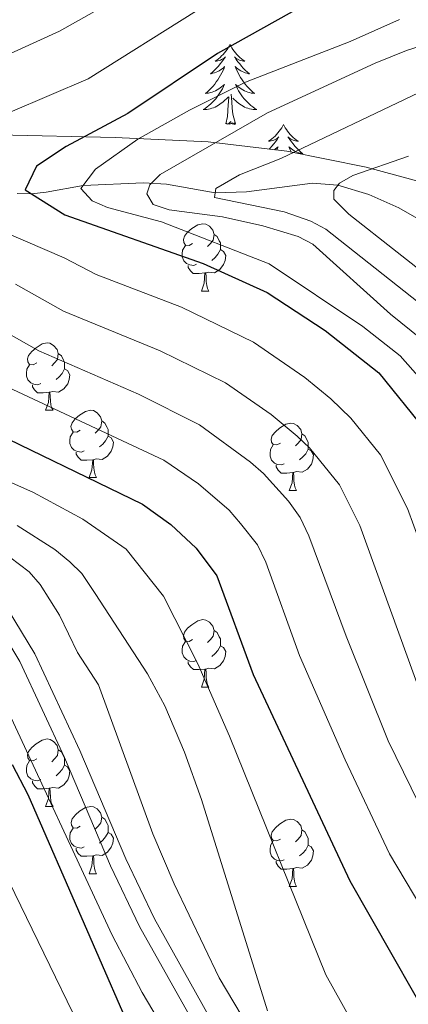
# Model space of a CAD drawing. Units: metres. Extents: x 598916 to 603415, y 4784280 to 4787317.
# Drawn here: x 601107 to 601165, y 4785568 to 4785714 of the extents above; entities that cross this region are included whole.
import ezdxf

# ---------------------------------------------------------------- set-up
doc = ezdxf.new("R2010")
doc.units = ezdxf.units.M
doc.header["$MEASUREMENT"] = 0
doc.linetypes.add('DGN Style 3', pattern=[1147.6976, 819.784, -327.9136])
for name, color, linetype, lineweight in [('Nivel 11', 7, 'Continuous', 0), ('Nivel 21', 7, 'Continuous', 0), ('Nivel 35', 7, 'Continuous', 0), ('Nivel 36', 7, 'Continuous', 0), ('Nivel 4', 7, 'Continuous', 0), ('Nivel 5', 7, 'Continuous', 0), ('Nivel 61', 7, 'Continuous', 0), ('Nivel 63', 7, 'Continuous', 0)]:
    doc.layers.add(name, color=color, linetype=linetype, lineweight=lineweight)

msp = doc.modelspace()

# ---------------------------------------------------------------- linework, layer by layer
at = {"layer": 'Nivel 11', "color": 142, "linetype": 'DGN Style 3', "lineweight": 13}
msp.add_polyline3d([(601106.77, 4785688.59, 425.77), (601108.87, 4785688.56, 425), (601111.06, 4785688.78, 423.82), (601116.57, 4785689.8, 420), (601125.56, 4785690.19, 415.61), (601128.98, 4785689.97, 413.82), (601136.23, 4785688.68, 410), (601140.9, 4785688.84, 408.41), (601150.73, 4785690.15, 405.95), (601154.5, 4785689.85, 405), (601159.07, 4785688.47, 403.77), (601163.55, 4785686.44, 402.56), (601169.25, 4785683.16, 400.98)], dxfattribs=at)
at = {"layer": 'Nivel 21', "color": 250, "linetype": 'DGN Style 3', "lineweight": 0}
msp.add_polyline3d([(601175.94, 4785462.38, 461.74), (601182.37, 4785470.19, 463.29), (601186.53, 4785476.53, 464.15), (601189.07, 4785481.34, 464.38), (601189.97, 4785484.06, 464.34), (601190.09, 4785486.89, 464.31), (601188.14, 4785493.23, 464.6), (601185.85, 4785500.48, 464.35), (601183.6, 4785504.74, 464.35), (601181.94, 4785506.87, 464.37), (601170.98, 4785517.28, 464.59), (601154.38, 4785536.26, 465.22), (601146.84, 4785546.09, 465.81), (601139.92, 4785557.87, 466), (601127.19, 4785580.56, 465.4), (601122.91, 4785589.5, 465.72), (601116.11, 4785605.62, 466.62), (601109.38, 4785620.05, 467.55), (601105.43, 4785626.57, 468.17)], dxfattribs=at)
at = {"layer": 'Nivel 21', "color": 250, "linetype": 'Continuous', "lineweight": 0}
msp.add_polyline3d([(601174.04, 4785464, 461.74), (601180.36, 4785471.68, 463.29), (601184.37, 4785477.8, 464.15), (601186.76, 4785482.33, 464.38), (601187.49, 4785484.52, 464.34), (601187.58, 4785486.57, 464.31), (601185.75, 4785492.49, 464.6), (601183.54, 4785499.52, 464.35), (601181.49, 4785503.38, 464.35), (601180.08, 4785505.18, 464.37), (601169.18, 4785515.54, 464.59), (601152.44, 4785534.68, 465.22), (601144.77, 4785544.69, 465.81), (601137.75, 4785556.63, 466), (601124.97, 4785579.41, 465.4), (601120.63, 4785588.47, 465.72), (601113.82, 4785604.6, 466.62), (601107.17, 4785618.87, 467.55), (601103.41, 4785625.08, 468.17)], dxfattribs=at)
at = {"layer": 'Nivel 35', "color": 92, "linetype": 'DGN Style 3', "lineweight": 0}
msp.add_polyline3d([(600970.03, 4785701.2, 496.09), (600989.04, 4785699.68, 487.66), (601019.07, 4785698.2, 474.65), (601051.53, 4785697.71, 460.39), (601079.43, 4785697.61, 448.65), (601100.38, 4785697.43, 440.57), (601121.33, 4785696.92, 433.44), (601135.17, 4785696.28, 429.39), (601146.88, 4785694.9, 426.52), (601158.67, 4785692.54, 424.1), (601172.9, 4785688.62, 421.64), (601191.91, 4785681.97, 418.8), (601213.23, 4785673.28, 415.66), (601236.28, 4785663.12, 411.76), (601252.08, 4785655.02, 408.85), (601260.63, 4785649.78, 407.24), (601266.72, 4785645.46, 406.1), (601272.48, 4785640.78, 405.03), (601277.87, 4785635.66, 404.05), (601282.84, 4785630.06, 403.17), (601287.35, 4785623.93, 402.43), (601290.23, 4785619.08, 402)], dxfattribs=at)
at = {"layer": 'Nivel 36', "color": 92, "linetype": 'Continuous', "lineweight": 0}
for p, q in [((601134.17, 4785674.07), (601135.29, 4785674.07)), ((601110.98, 4785656.3), (601112.1, 4785656.3)), ((601117.45, 4785646.27), (601118.58, 4785646.27)), ((601147.23, 4785644.36), (601148.35, 4785644.36)), ((601134.17, 4785615.08), (601135.29, 4785615.08)), ((601110.98, 4785597.31), (601112.11, 4785597.31)), ((601117.46, 4785587.28), (601118.58, 4785587.28)), ((601147.23, 4785585.37), (601148.35, 4785585.37))]:
    msp.add_line(p, q, dxfattribs=at)
at = {"layer": 'Nivel 36', "color": 92, "linetype": 'Continuous', "lineweight": 0, "flags": 128}
for points in [[(601138.42, 4785710.81), (601138.31, 4785710.59), (601138.16, 4785710.31), (601137.99, 4785710.05), (601137.81, 4785709.79), (601137.61, 4785709.54), (601137.41, 4785709.3), (601137.19, 4785709.08), (601136.96, 4785708.86), (601136.72, 4785708.66), (601136.47, 4785708.47), (601136.21, 4785708.29), (601136.41, 4785708.31), (601136.61, 4785708.35), (601136.81, 4785708.4), (601137, 4785708.47), (601137.19, 4785708.56), (601137.37, 4785708.66), (601137.55, 4785708.77), (601137.75, 4785708.96), (601137.71, 4785708.9), (601137.48, 4785708.55), (601137.24, 4785708.22), (601136.98, 4785707.89), (601136.71, 4785707.57), (601136.43, 4785707.27), (601136.14, 4785706.97), (601135.84, 4785706.69), (601135.53, 4785706.42), (601135.65, 4785706.44), (601135.89, 4785706.5), (601136.14, 4785706.57), (601136.37, 4785706.66), (601136.6, 4785706.76), (601136.83, 4785706.88), (601137.04, 4785707.01), (601137.25, 4785707.16), (601137.45, 4785707.32), (601137.63, 4785707.49), (601137.55, 4785707.26), (601137.39, 4785706.9), (601137.22, 4785706.55), (601137.03, 4785706.2), (601136.83, 4785705.86), (601136.62, 4785705.53), (601136.39, 4785705.21), (601136.16, 4785704.9), (601135.91, 4785704.59), (601135.64, 4785704.3), (601135.37, 4785704.02), (601135.08, 4785703.75), (601134.78, 4785703.49), (601134.98, 4785703.52), (601135.25, 4785703.56), (601135.51, 4785703.63), (601135.77, 4785703.71), (601136.02, 4785703.8), (601136.27, 4785703.91), (601136.51, 4785704.03), (601136.75, 4785704.17), (601136.97, 4785704.32), (601137.19, 4785704.48), (601137.39, 4785704.66), (601137.59, 4785704.85), (601137.45, 4785704.52)], [(601138.42, 4785710.81), (601138.53, 4785710.59), (601138.69, 4785710.31), (601138.86, 4785710.05), (601139.04, 4785709.79), (601139.23, 4785709.54), (601139.44, 4785709.3), (601139.66, 4785709.08), (601139.89, 4785708.86), (601140.13, 4785708.66), (601140.38, 4785708.47), (601140.64, 4785708.29), (601140.44, 4785708.31), (601140.24, 4785708.35), (601140.04, 4785708.4), (601139.84, 4785708.47), (601139.65, 4785708.56), (601139.47, 4785708.66), (601139.3, 4785708.77), (601139.09, 4785708.96), (601139.14, 4785708.9), (601139.37, 4785708.55), (601139.61, 4785708.22), (601139.87, 4785707.89), (601140.13, 4785707.57), (601140.41, 4785707.27), (601140.71, 4785706.97), (601141.01, 4785706.69), (601141.32, 4785706.42), (601141.2, 4785706.44), (601140.95, 4785706.5), (601140.71, 4785706.57), (601140.47, 4785706.66), (601140.24, 4785706.76), (601140.02, 4785706.88), (601139.8, 4785707.01), (601139.6, 4785707.16), (601139.4, 4785707.32), (601139.21, 4785707.49), (601139.3, 4785707.26), (601139.46, 4785706.9), (601139.63, 4785706.55), (601139.81, 4785706.2), (601140.01, 4785705.86), (601140.22, 4785705.53), (601140.45, 4785705.21), (601140.69, 4785704.9), (601140.94, 4785704.59), (601141.21, 4785704.3), (601141.48, 4785704.02), (601141.77, 4785703.75), (601142.06, 4785703.49), (601141.87, 4785703.52), (601141.6, 4785703.56), (601141.34, 4785703.63), (601141.08, 4785703.71), (601140.82, 4785703.8), (601140.58, 4785703.91), (601140.33, 4785704.03), (601140.1, 4785704.17), (601139.88, 4785704.32), (601139.66, 4785704.48), (601139.45, 4785704.66), (601139.26, 4785704.85), (601139.4, 4785704.52)], [(601137.45, 4785704.52), (601137.29, 4785704.2), (601137.12, 4785703.89), (601136.94, 4785703.58), (601136.74, 4785703.28), (601136.53, 4785703), (601136.31, 4785702.72), (601136.07, 4785702.45), (601135.83, 4785702.19), (601135.57, 4785701.95), (601135.3, 4785701.71), (601135.02, 4785701.49), (601134.73, 4785701.28), (601134.44, 4785701.09), (601134.71, 4785701.1), (601134.97, 4785701.12), (601135.23, 4785701.17), (601135.49, 4785701.22), (601135.75, 4785701.3), (601136, 4785701.38), (601136.24, 4785701.48), (601136.48, 4785701.6), (601136.71, 4785701.73), (601136.93, 4785701.88), (601137.14, 4785702.04), (601137.35, 4785702.2), (601138.19, 4785703)], [(601139.4, 4785704.52), (601139.55, 4785704.2), (601139.72, 4785703.89), (601139.91, 4785703.58), (601140.1, 4785703.28), (601140.31, 4785703), (601140.54, 4785702.72), (601140.77, 4785702.45), (601141.02, 4785702.19), (601141.28, 4785701.95), (601141.55, 4785701.71), (601141.82, 4785701.49), (601142.11, 4785701.28), (601142.4, 4785701.09), (601142.14, 4785701.1), (601141.87, 4785701.12), (601141.61, 4785701.17), (601141.35, 4785701.22), (601141.1, 4785701.3), (601140.85, 4785701.38), (601140.61, 4785701.48), (601140.37, 4785701.6), (601140.14, 4785701.73), (601139.91, 4785701.88), (601139.7, 4785702.04), (601139.5, 4785702.2), (601138.84, 4785702.82)], [(601137.8, 4785698.96), (601138.05, 4785700.07), (601138.16, 4785701.82), (601138.21, 4785702.25), (601138.27, 4785702.97)], [(601139.27, 4785698.96), (601138.85, 4785700.4), (601138.75, 4785701.3), (601138.71, 4785702.25), (601138.61, 4785703.41)], [(601139.27, 4785698.96), (601139.1, 4785698.89), (601139.08, 4785699.13), (601138.89, 4785698.9), (601138.77, 4785699.11), (601138.65, 4785699), (601138.38, 4785698.94), (601138.57, 4785699.34), (601138.19, 4785698.96), (601138, 4785698.9), (601137.96, 4785699.07), (601137.8, 4785698.96)], [(601146.38, 4785698.89), (601146.27, 4785698.67), (601146.12, 4785698.39), (601145.95, 4785698.13), (601145.77, 4785697.87), (601145.57, 4785697.62), (601145.37, 4785697.38), (601145.15, 4785697.16), (601144.92, 4785696.94), (601144.68, 4785696.74), (601144.43, 4785696.55), (601144.17, 4785696.37), (601144.37, 4785696.39), (601144.57, 4785696.43), (601144.77, 4785696.49), (601144.96, 4785696.56), (601145.15, 4785696.64), (601145.33, 4785696.74), (601145.51, 4785696.85), (601145.71, 4785697.04), (601145.67, 4785696.98), (601145.44, 4785696.63), (601145.2, 4785696.3), (601144.94, 4785695.97), (601144.67, 4785695.65), (601144.39, 4785695.35), (601144.26, 4785695.21)], [(601146.38, 4785698.89), (601146.49, 4785698.67), (601146.65, 4785698.39), (601146.82, 4785698.13), (601147, 4785697.87), (601147.19, 4785697.62), (601147.4, 4785697.38), (601147.62, 4785697.16), (601147.85, 4785696.94), (601148.09, 4785696.74), (601148.34, 4785696.55), (601148.6, 4785696.37), (601148.4, 4785696.39), (601148.2, 4785696.43), (601148, 4785696.49), (601147.81, 4785696.56), (601147.62, 4785696.64), (601147.43, 4785696.74), (601147.26, 4785696.85), (601147.06, 4785697.04), (601147.1, 4785696.98), (601147.33, 4785696.63), (601147.57, 4785696.3), (601147.83, 4785695.97), (601148.09, 4785695.65), (601148.37, 4785695.35), (601148.67, 4785695.06), (601148.97, 4785694.77), (601149.28, 4785694.5), (601149.16, 4785694.52), (601148.91, 4785694.58), (601148.67, 4785694.66), (601148.43, 4785694.74), (601148.2, 4785694.85), (601147.98, 4785694.96), (601147.76, 4785695.1), (601147.56, 4785695.24), (601147.36, 4785695.4), (601147.17, 4785695.57), (601147.26, 4785695.34), (601147.42, 4785694.98), (601147.52, 4785694.78)], [(601145.04, 4785695.12), (601145.21, 4785695.24), (601145.41, 4785695.4), (601145.59, 4785695.57), (601145.51, 4785695.34), (601145.39, 4785695.08)], [(601132.87, 4785681.13), (601132.33, 4785680.86), (601131.81, 4785680.92), (601131.54, 4785681.29), (601131.49, 4785681.72), (601131.65, 4785682.24), (601132.13, 4785682.83), (601132.76, 4785683.36), (601133.66, 4785683.94), (601134.41, 4785684.1), (601134.83, 4785684.05), (601135.36, 4785683.74), (601135.89, 4785683.15), (601136.05, 4785682.51), (601135.94, 4785681.66), (601135.51, 4785681.13), (601135.09, 4785680.7)], [(601136.05, 4785682.51), (601136.53, 4785682.2), (601136.84, 4785681.56), (601137, 4785681.24), (601137, 4785680.66), (601137, 4785680.23), (601136.63, 4785679.54), (601136.21, 4785679.06), (601135.73, 4785678.64)], [(601133.45, 4785678.05), (601133.03, 4785677.89), (601132.44, 4785677.95), (601131.97, 4785678.16), (601131.54, 4785678.58), (601131.33, 4785679.17), (601131.33, 4785679.59), (601131.38, 4785680.18), (601131.81, 4785680.86)], [(601137, 4785680.23), (601137.45, 4785679.98), (601137.8, 4785679.36), (601137.69, 4785678.64), (601137.48, 4785678), (601136.9, 4785677.26), (601136.1, 4785676.78), (601135.25, 4785676.88), (601134.82, 4785676.76)], [(601134.71, 4785676.76), (601133.82, 4785676.67), (601132.97, 4785676.67), (601132.55, 4785677.1), (601132.23, 4785677.58), (601132.23, 4785677.89)], [(601134.17, 4785674.07), (601134.6, 4785675.23), (601134.71, 4785676.76), (601134.82, 4785676.76), (601134.86, 4785676.17), (601134.89, 4785675.48), (601134.96, 4785674.87), (601135.08, 4785674.47), (601135.29, 4785674.07)], [(601109.68, 4785663.36), (601109.15, 4785663.1), (601108.62, 4785663.15), (601108.35, 4785663.52), (601108.3, 4785663.95), (601108.46, 4785664.47), (601108.94, 4785665.06), (601109.57, 4785665.59), (601110.47, 4785666.18), (601111.22, 4785666.34), (601111.64, 4785666.28), (601112.17, 4785665.97), (601112.7, 4785665.38), (601112.86, 4785664.74), (601112.75, 4785663.89), (601112.33, 4785663.36), (601111.91, 4785662.94)], [(601112.86, 4785664.74), (601113.34, 4785664.43), (601113.65, 4785663.79), (601113.81, 4785663.47), (601113.81, 4785662.89), (601113.81, 4785662.46), (601113.44, 4785661.77), (601113.02, 4785661.29), (601112.54, 4785660.87)], [(601110.26, 4785660.28), (601109.84, 4785660.12), (601109.25, 4785660.18), (601108.78, 4785660.39), (601108.35, 4785660.82), (601108.14, 4785661.4), (601108.14, 4785661.82), (601108.19, 4785662.41), (601108.62, 4785663.1)], [(601113.81, 4785662.46), (601114.27, 4785662.21), (601114.61, 4785661.6), (601114.5, 4785660.87), (601114.29, 4785660.23), (601113.71, 4785659.49), (601112.91, 4785659.01), (601112.06, 4785659.12), (601111.63, 4785658.99)], [(601111.52, 4785658.99), (601110.63, 4785658.9), (601109.79, 4785658.9), (601109.36, 4785659.33), (601109.04, 4785659.81), (601109.04, 4785660.12)], [(601110.98, 4785656.3), (601111.41, 4785657.46), (601111.52, 4785658.99), (601111.63, 4785658.99), (601111.67, 4785658.4), (601111.7, 4785657.72), (601111.77, 4785657.1), (601111.89, 4785656.7), (601112.1, 4785656.3)], [(601116.15, 4785653.33), (601115.62, 4785653.06), (601115.09, 4785653.12), (601114.83, 4785653.49), (601114.77, 4785653.91), (601114.93, 4785654.43), (601115.41, 4785655.03), (601116.05, 4785655.56), (601116.95, 4785656.14), (601117.69, 4785656.3), (601118.12, 4785656.25), (601118.65, 4785655.93), (601119.18, 4785655.35), (601119.34, 4785654.71), (601119.23, 4785653.86), (601118.8, 4785653.33), (601118.38, 4785652.9)], [(601119.34, 4785654.71), (601119.81, 4785654.39), (601120.13, 4785653.75), (601120.29, 4785653.43), (601120.29, 4785652.85), (601120.29, 4785652.43), (601119.92, 4785651.74), (601119.5, 4785651.26), (601119.02, 4785650.84)], [(601145.93, 4785651.42), (601145.4, 4785651.16), (601144.87, 4785651.21), (601144.6, 4785651.58), (601144.55, 4785652.01), (601144.71, 4785652.53), (601145.19, 4785653.12), (601145.82, 4785653.65), (601146.72, 4785654.24), (601147.47, 4785654.4), (601147.89, 4785654.34), (601148.42, 4785654.03), (601148.95, 4785653.44), (601149.11, 4785652.8), (601149, 4785651.95), (601148.58, 4785651.42), (601148.16, 4785651)], [(601116.74, 4785650.25), (601116.31, 4785650.09), (601115.73, 4785650.15), (601115.25, 4785650.36), (601114.83, 4785650.78), (601114.61, 4785651.37), (601114.61, 4785651.79), (601114.67, 4785652.37), (601115.09, 4785653.06)], [(601120.29, 4785652.43), (601120.74, 4785652.18), (601121.09, 4785651.56), (601120.98, 4785650.84), (601120.77, 4785650.2), (601120.18, 4785649.46), (601119.39, 4785648.98), (601118.54, 4785649.08), (601118.11, 4785648.95)], [(601149.11, 4785652.8), (601149.59, 4785652.49), (601149.9, 4785651.85), (601150.06, 4785651.53), (601150.06, 4785650.95), (601150.06, 4785650.52), (601149.69, 4785649.83), (601149.27, 4785649.35), (601148.79, 4785648.93)], [(601146.51, 4785648.34), (601146.09, 4785648.18), (601145.5, 4785648.24), (601145.03, 4785648.45), (601144.6, 4785648.88), (601144.39, 4785649.46), (601144.39, 4785649.88), (601144.44, 4785650.47), (601144.87, 4785651.16)], [(601118, 4785648.95), (601117.11, 4785648.87), (601116.26, 4785648.87), (601115.84, 4785649.3), (601115.52, 4785649.77), (601115.52, 4785650.09)], [(601150.06, 4785650.52), (601150.52, 4785650.27), (601150.86, 4785649.66), (601150.75, 4785648.93), (601150.54, 4785648.29), (601149.96, 4785647.55), (601149.16, 4785647.07), (601148.31, 4785647.18), (601147.88, 4785647.05)], [(601117.45, 4785646.27), (601117.89, 4785647.43), (601118, 4785648.95), (601118.11, 4785648.95), (601118.14, 4785648.37), (601118.18, 4785647.68), (601118.25, 4785647.07), (601118.36, 4785646.67), (601118.58, 4785646.27)], [(601147.77, 4785647.05), (601146.88, 4785646.96), (601146.04, 4785646.96), (601145.61, 4785647.39), (601145.29, 4785647.87), (601145.29, 4785648.18)], [(601147.23, 4785644.36), (601147.66, 4785645.52), (601147.77, 4785647.05), (601147.88, 4785647.05), (601147.92, 4785646.46), (601147.95, 4785645.78), (601148.02, 4785645.16), (601148.14, 4785644.76), (601148.35, 4785644.36)], [(601132.87, 4785622.14), (601132.34, 4785621.88), (601131.81, 4785621.93), (601131.54, 4785622.3), (601131.49, 4785622.72), (601131.65, 4785623.24), (601132.13, 4785623.84), (601132.76, 4785624.37), (601133.66, 4785624.96), (601134.41, 4785625.12), (601134.83, 4785625.06), (601135.36, 4785624.74), (601135.89, 4785624.16), (601136.05, 4785623.52), (601135.94, 4785622.67), (601135.52, 4785622.14), (601135.1, 4785621.72)], [(601136.05, 4785623.52), (601136.53, 4785623.2), (601136.84, 4785622.56), (601137, 4785622.24), (601137, 4785621.66), (601137, 4785621.24), (601136.63, 4785620.55), (601136.21, 4785620.07), (601135.73, 4785619.65)], [(601133.45, 4785619.06), (601133.03, 4785618.9), (601132.44, 4785618.96), (601131.97, 4785619.17), (601131.54, 4785619.6), (601131.33, 4785620.18), (601131.33, 4785620.6), (601131.38, 4785621.18), (601131.81, 4785621.88)], [(601137, 4785621.24), (601137.46, 4785620.99), (601137.8, 4785620.38), (601137.69, 4785619.65), (601137.48, 4785619.01), (601136.9, 4785618.27), (601136.1, 4785617.79), (601135.25, 4785617.9), (601134.82, 4785617.76)], [(601134.71, 4785617.76), (601133.82, 4785617.68), (601132.98, 4785617.68), (601132.55, 4785618.11), (601132.23, 4785618.58), (601132.23, 4785618.9)], [(601134.17, 4785615.08), (601134.6, 4785616.24), (601134.71, 4785617.76), (601134.82, 4785617.76), (601134.86, 4785617.18), (601134.89, 4785616.5), (601134.96, 4785615.88), (601135.08, 4785615.48), (601135.29, 4785615.08)], [(601109.68, 4785604.37), (601109.15, 4785604.11), (601108.62, 4785604.16), (601108.36, 4785604.53), (601108.3, 4785604.96), (601108.46, 4785605.48), (601108.94, 4785606.07), (601109.57, 4785606.6), (601110.47, 4785607.19), (601111.22, 4785607.35), (601111.65, 4785607.29), (601112.18, 4785606.98), (601112.71, 4785606.39), (601112.87, 4785605.75), (601112.76, 4785604.9), (601112.33, 4785604.37), (601111.91, 4785603.95)], [(601112.87, 4785605.75), (601113.34, 4785605.44), (601113.66, 4785604.8), (601113.82, 4785604.48), (601113.82, 4785603.9), (601113.82, 4785603.47), (601113.45, 4785602.78), (601113.03, 4785602.3), (601112.55, 4785601.88)], [(601110.27, 4785601.29), (601109.84, 4785601.13), (601109.26, 4785601.19), (601108.78, 4785601.4), (601108.36, 4785601.83), (601108.14, 4785602.41), (601108.14, 4785602.83), (601108.2, 4785603.42), (601108.62, 4785604.11)], [(601113.82, 4785603.47), (601114.27, 4785603.22), (601114.62, 4785602.61), (601114.51, 4785601.88), (601114.3, 4785601.24), (601113.71, 4785600.5), (601112.92, 4785600.02), (601112.07, 4785600.13), (601111.64, 4785600)], [(601111.53, 4785600), (601110.64, 4785599.91), (601109.79, 4785599.91), (601109.37, 4785600.34), (601109.05, 4785600.82), (601109.05, 4785601.13)], [(601110.98, 4785597.31), (601111.42, 4785598.47), (601111.53, 4785600), (601111.64, 4785600), (601111.67, 4785599.41), (601111.71, 4785598.73), (601111.78, 4785598.11), (601111.89, 4785597.71), (601112.11, 4785597.31)], [(601116.16, 4785594.34), (601115.63, 4785594.07), (601115.1, 4785594.13), (601114.83, 4785594.5), (601114.78, 4785594.92), (601114.94, 4785595.44), (601115.42, 4785596.04), (601116.05, 4785596.57), (601116.95, 4785597.15), (601117.7, 4785597.31), (601118.12, 4785597.26), (601118.65, 4785596.94), (601119.18, 4785596.36), (601119.34, 4785595.72), (601119.23, 4785594.87), (601118.81, 4785594.34), (601118.39, 4785593.91)], [(601119.34, 4785595.72), (601119.82, 4785595.4), (601120.13, 4785594.76), (601120.29, 4785594.44), (601120.29, 4785593.86), (601120.29, 4785593.44), (601119.92, 4785592.75), (601119.5, 4785592.27), (601119.02, 4785591.85)], [(601145.93, 4785592.43), (601145.4, 4785592.17), (601144.87, 4785592.22), (601144.6, 4785592.59), (601144.55, 4785593.02), (601144.71, 4785593.54), (601145.19, 4785594.13), (601145.82, 4785594.66), (601146.72, 4785595.25), (601147.47, 4785595.41), (601147.89, 4785595.35), (601148.42, 4785595.04), (601148.95, 4785594.45), (601149.11, 4785593.81), (601149, 4785592.96), (601148.58, 4785592.43), (601148.16, 4785592.01)], [(601116.74, 4785591.26), (601116.32, 4785591.1), (601115.73, 4785591.16), (601115.26, 4785591.37), (601114.83, 4785591.79), (601114.62, 4785592.38), (601114.62, 4785592.8), (601114.67, 4785593.38), (601115.1, 4785594.07)], [(601149.11, 4785593.81), (601149.59, 4785593.5), (601149.9, 4785592.86), (601150.06, 4785592.54), (601150.06, 4785591.96), (601150.06, 4785591.53), (601149.69, 4785590.84), (601149.27, 4785590.36), (601148.79, 4785589.94)], [(601120.29, 4785593.44), (601120.75, 4785593.19), (601121.09, 4785592.57), (601120.98, 4785591.85), (601120.77, 4785591.21), (601120.19, 4785590.47), (601119.39, 4785589.99), (601118.54, 4785590.09), (601118.11, 4785589.96)], [(601146.51, 4785589.35), (601146.09, 4785589.19), (601145.5, 4785589.25), (601145.03, 4785589.46), (601144.6, 4785589.89), (601144.39, 4785590.47), (601144.39, 4785590.89), (601144.44, 4785591.48), (601144.87, 4785592.17)], [(601118, 4785589.96), (601117.11, 4785589.88), (601116.27, 4785589.88), (601115.84, 4785590.31), (601115.52, 4785590.78), (601115.52, 4785591.1)], [(601150.06, 4785591.53), (601150.52, 4785591.28), (601150.86, 4785590.67), (601150.75, 4785589.94), (601150.55, 4785589.3), (601149.96, 4785588.56), (601149.17, 4785588.08), (601148.31, 4785588.19), (601147.89, 4785588.06)], [(601117.46, 4785587.28), (601117.89, 4785588.44), (601118, 4785589.96), (601118.11, 4785589.96), (601118.15, 4785589.38), (601118.18, 4785588.69), (601118.25, 4785588.08), (601118.37, 4785587.68), (601118.58, 4785587.28)], [(601147.77, 4785588.06), (601146.89, 4785587.97), (601146.04, 4785587.97), (601145.61, 4785588.4), (601145.29, 4785588.88), (601145.29, 4785589.19)], [(601147.23, 4785585.37), (601147.67, 4785586.53), (601147.77, 4785588.06), (601147.89, 4785588.06), (601147.92, 4785587.47), (601147.95, 4785586.79), (601148.03, 4785586.17), (601148.14, 4785585.77), (601148.35, 4785585.37)]]:
    msp.add_lwpolyline(points, dxfattribs=at)
at = {"layer": 'Nivel 4', "color": 36, "linetype": 'Continuous', "lineweight": 30, "flags": 128}
for points, elevation in [([(601149.83, 4785716.86), (601136.59, 4785709.43), (601123.24, 4785700.51), (601114.04, 4785695.59), (601109.66, 4785692.69), (601107.93, 4785689.15), (601113.87, 4785685.43), (601134.44, 4785678.16), (601143.94, 4785673.84), (601152.57, 4785668.19), (601160.59, 4785661.9), (601167.45, 4785653.35), (601171.9, 4785644.16), (601175.76, 4785633.62), (601180.98, 4785616.06), (601187.23, 4785603.58), (601193.69, 4785593.86), (601203.85, 4785580.94), (601231.67, 4785556.19)], 425), ([(601100.4, 4785654.44), (601125.4, 4785642.32), (601129.61, 4785639.27), (601133.38, 4785635.78), (601136.49, 4785631.63), (601141.86, 4785616.94), (601156.25, 4785586.24), (601171.99, 4785558.6), (601182.48, 4785545.21), (601207.01, 4785519.77), (601216.7, 4785508.6), (601222.44, 4785500.49), (601227.05, 4785492.44), (601228.38, 4785487.55), (601228.43, 4785485.41), (601227.82, 4785480.12), (601226.32, 4785475.04), (601224.13, 4785470.55), (601220.46, 4785466.17), (601215.65, 4785461.75)], 450), ([(601106.04, 4785603.53), (601108.34, 4785599.09), (601125.11, 4785560.56), (601128.92, 4785552.89), (601133.94, 4785544.21), (601149.68, 4785521.54), (601157.98, 4785507.08), (601159.96, 4785501), (601160.67, 4785496.04), (601159.95, 4785490.78), (601157.99, 4785485.78), (601155.52, 4785480.71), (601152.79, 4785476.53), (601148.12, 4785471.18), (601144.12, 4785468.12), (601135.67, 4785462.8), (601108.47, 4785449.72), (601093.84, 4785443.35)], 475)]:
    msp.add_lwpolyline(points, dxfattribs=dict(at, elevation=elevation))
at = {"layer": 'Nivel 5', "color": 36, "linetype": 'Continuous', "lineweight": 0, "flags": 128}
for points, elevation in [([(601099.88, 4785698.22), (601117.32, 4785705.67), (601133.47, 4785715.82), (601145.83, 4785722.92)], 430), ([(601094.98, 4785704.51), (601113.04, 4785712.77), (601128.67, 4785721.61)], 435), ([(601235, 4785560.44), (601208.22, 4785584.91), (601200.17, 4785595.2), (601192.56, 4785606.75), (601186.71, 4785618.49), (601181.31, 4785635.53), (601177.81, 4785644.44), (601174.28, 4785651.37), (601170.87, 4785656.32), (601163.77, 4785664.4), (601158.22, 4785668.79), (601144.27, 4785678.13), (601128.23, 4785684.37), (601120.22, 4785686.5), (601117.92, 4785687.48), (601116.22, 4785689.33), (601118.4, 4785692.21), (601124.74, 4785696.67), (601132.4, 4785701.02), (601140.73, 4785705.17), (601156.31, 4785711.24), (601163.63, 4785714.53)], 420), ([(601166.95, 4785666.9), (601162.31, 4785670.6), (601150.78, 4785681.06), (601148.59, 4785682.21), (601143.32, 4785683.79), (601137.31, 4785685.13), (601129.38, 4785686.16), (601127.02, 4785686.97), (601126.06, 4785688.55), (601126.49, 4785689.88), (601128.02, 4785691.43), (601144.01, 4785700.59), (601160.01, 4785707.99), (601164.71, 4785709.9), (601170.76, 4785711.82)], 415), ([(601166.41, 4785672.41), (601152.67, 4785683.3), (601150.46, 4785684.46), (601146.48, 4785685.88), (601136.13, 4785687.99), (601136.33, 4785689.32), (601139.86, 4785691.37), (601145.97, 4785693.8), (601166.57, 4785703.66)], 410), ([(601288.37, 4785521.41), (601273.78, 4785541.9), (601266.46, 4785551.2), (601253.33, 4785565.31), (601233.86, 4785583.52), (601222.97, 4785594.92), (601216.24, 4785603.36), (601208.14, 4785616.95), (601205.96, 4785621.23), (601201.77, 4785631.02), (601197.97, 4785641.27), (601192.79, 4785652.28), (601184.77, 4785662.65), (601179.03, 4785666.84), (601170.5, 4785674.22), (601156.1, 4785685.54), (601153.88, 4785687.73), (601153.87, 4785689.05), (601154.74, 4785690.15), (601156.71, 4785691.27), (601164.98, 4785694.17)], 405), ([(601209.24, 4785565.1), (601198.66, 4785575.3), (601187.44, 4785590.16), (601181.97, 4785598.67), (601174.38, 4785613.66), (601168.59, 4785631.34), (601164.82, 4785641.66), (601160.82, 4785649.68), (601156.4, 4785655.12), (601153.45, 4785658.01), (601149.55, 4785661.17), (601141.91, 4785666.44), (601131.23, 4785671.67), (601118.5, 4785676.52), (601113.76, 4785679.01), (601096.43, 4785686.45)], 430), ([(601202.69, 4785559.91), (601191.58, 4785571.37), (601180.11, 4785588.15), (601174.18, 4785598.06), (601168.1, 4785610.51), (601157.73, 4785639.15), (601154.73, 4785645.22), (601150.26, 4785650.73), (601148.43, 4785652.45), (601144.57, 4785655.7), (601137.78, 4785660.41), (601128.02, 4785665.18), (601113.66, 4785671.05), (601106.51, 4785675.11)], 435), ([(601184.68, 4785567.6), (601174.94, 4785582.77), (601168.79, 4785593.07), (601161.96, 4785607.08), (601155.71, 4785622.65), (601150.18, 4785637.62), (601148.87, 4785640.32), (601147.14, 4785642.76), (601143.41, 4785646.89), (601141.47, 4785648.58), (601133.91, 4785654.16), (601124.81, 4785658.69), (601109.99, 4785665.17), (601099.25, 4785671.21)], 440), ([(601177.85, 4785563.86), (601162.17, 4785590.26), (601155.56, 4785604.23), (601148.78, 4785619.8), (601143.74, 4785633.7), (601142.5, 4785636.27), (601140.01, 4785639.43), (601138.32, 4785641.42), (601133.73, 4785645.36), (601128.57, 4785648.86), (601104.52, 4785660.13)], 445), ([(601197.01, 4785459.76), (601205.78, 4785465.79), (601210.1, 4785469.74), (601212.92, 4785472.81), (601214.91, 4785475.99), (601216.65, 4785480.97), (601216.95, 4785485.96), (601216.08, 4785489.96), (601213.04, 4785496.49), (601208.06, 4785504.14), (601200.86, 4785512.99), (601174.14, 4785540.22), (601163.94, 4785553.62), (601157.47, 4785563.68), (601152.71, 4785572.23), (601138.35, 4785607.76), (601133.65, 4785618.53), (601128.56, 4785628.62), (601122.99, 4785635.62), (601116.51, 4785640.09), (601109.19, 4785644.05), (601089.19, 4785652.96)], 455), ([(601144.01, 4785566.85), (601134.17, 4785598.31), (601131.66, 4785605.38), (601128.71, 4785612.28), (601126.15, 4785617.06), (601118.38, 4785629.02), (601116.37, 4785631.97), (601114.6, 4785633.74), (601112.38, 4785635.57), (601106.74, 4785639.15)], 460), ([(601142.41, 4785562.35), (601136.83, 4785571.76), (601130.1, 4785585.79), (601126.96, 4785593.24), (601118.84, 4785615.4), (601115.72, 4785620.22), (601113.08, 4785625.8), (601110.18, 4785630.34), (601108.57, 4785632.26), (601105.69, 4785634.44)], 465), ([(601145.96, 4785535.68), (601140.87, 4785542.93), (601139.2, 4785546.15), (601136.35, 4785550.48), (601133.17, 4785556.44), (601125.35, 4785569.58), (601120.88, 4785578.12), (601104.59, 4785613.28)], 470), ([(601103.81, 4785589.66), (601122.84, 4785550.54), (601128.84, 4785539.58), (601134.37, 4785531.44), (601146.71, 4785504.04), (601147.22, 4785501.62), (601146.81, 4785494.94), (601146.37, 4785492.33), (601145.3, 4785488.84), (601144.44, 4785486.41), (601142.92, 4785483.98), (601140.74, 4785481.32), (601136.89, 4785477.69), (601133.75, 4785475.32), (601109.62, 4785459.6), (601090.9, 4785449.97)], 480)]:
    msp.add_lwpolyline(points, dxfattribs=dict(at, elevation=elevation))
at = {"layer": 'Nivel 61', "color": 250, "linetype": 'Continuous', "lineweight": 0}
msp.add_3dface([(599847.09, 4784687.58), (599812.98, 4787001.16), (603196.69, 4787051.67), (603231.97, 4784738.12)], dxfattribs=at)
at = {"layer": 'Nivel 63', "color": 7, "linetype": 'Continuous', "lineweight": 0}
msp.add_3dface([(598960.55, 4784280.5), (598916.11, 4787250.1), (603370.65, 4787316.62), (603415.16, 4784347.02)], dxfattribs=at)

doc.saveas('drawing.dxf')
